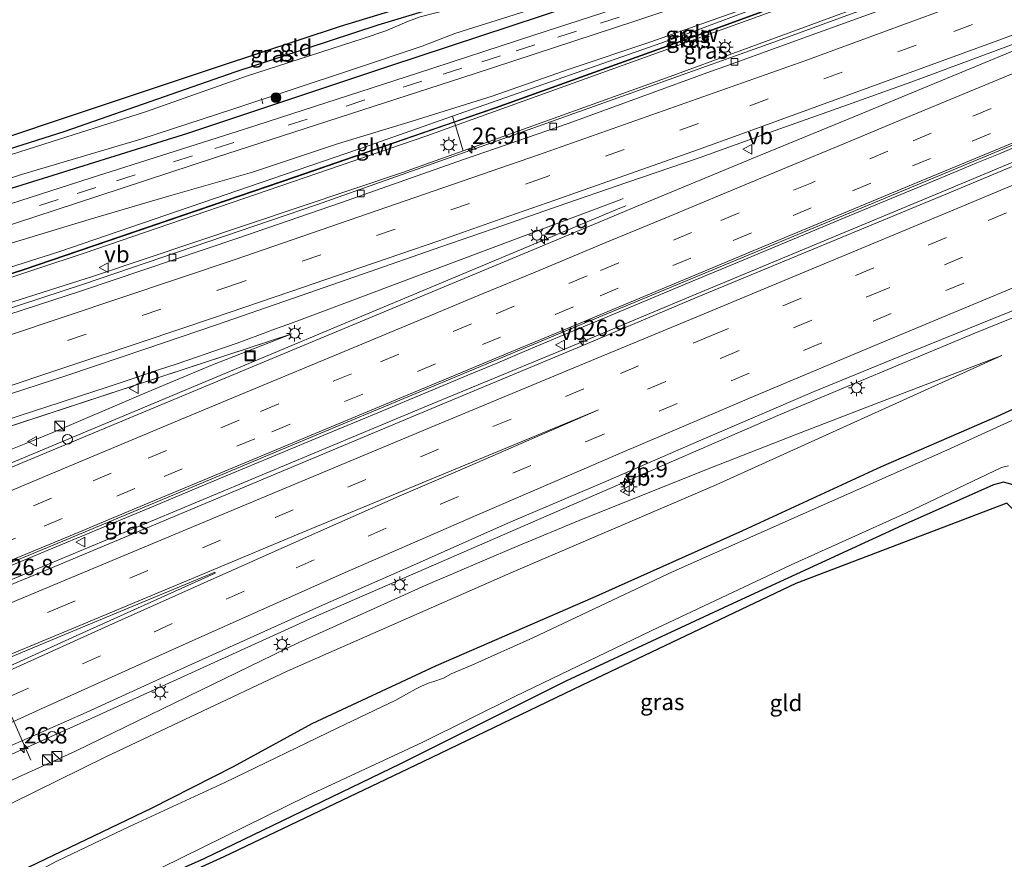
# Model space of a CAD drawing. Units: metres. Extents: x 100000 to 110010, y 443747 to 450001.
# Drawn here: x 105130 to 105280, y 448588 to 448716 of the extents above; entities that cross this region are included whole.
import ezdxf
from ezdxf.enums import TextEntityAlignment as Align

# ---------------------------------------------------------------- set-up
doc = ezdxf.new("R2010")
doc.units = ezdxf.units.M
doc.linetypes.add('VW-3-9_STREEP', pattern=[12, 3, -9])
doc.layers.get('0').update_dxf_attribs({"lineweight": 25})
for name, color, linetype, lineweight in [('B-ME-AL-OVERIG-L-B1', 7, 'Continuous', 18), ('B-ME-AM-KILOMETR-S-B1', 7, 'Continuous', 18), ('B-ME-BV-GELEIDECONSTRUCTIE-GELEIDERAIL-L-B1', 213, 'BV-GELEIDERAIL', 18), ('B-ME-GR-BOMENSTRUIKEN-GV-B6', 93, 'Continuous', 18), ('B-ME-GR-BOOM-S-B1', 93, 'Continuous', 18), ('B-ME-GW-KRUINLIJN-L-B1', 93, 'Continuous', 18), ('B-ME-GW-TEENLIJN-L-B1', 93, 'Continuous', 18), ('B-ME-IE-GRASLAND-GV-B6', 93, 'Continuous', 18), ('B-ME-IE-GRONDWERKLIJN-GROND_INGERICHT-GV-B6', 253, 'Continuous', 18), ('B-ME-IE-INRICHTINGSELEMENT-S-B1', 253, 'Continuous', 18), ('B-ME-IE-MEUBILAIR_WEGMEUBILAIR-LICHTMAST-S-B1', 8, 'Continuous', 18), ('B-ME-KW-GELUIDSWERING-GV-B6', 8, 'Continuous', 18), ('B-ME-KW-SCHERM-L-B1', 8, 'Continuous', 18), ('B-ME-OG-WATER-GV-B6', 153, 'Continuous', 18), ('B-ME-VH-VERH_SOORT-BITUMEN-GV-B6', 8, 'IE-TERREINAFSCHEIDING-NATUURLIJK-HOUTWAL', 18), ('B-ME-VV-KOLK-S-B1', 8, 'Continuous', 18), ('B-ME-VW-MARKERING-39STREEP-015-L-B1', 255, 'VW-3-9_STREEP', 18), ('B-ME-VW-MARKERING-STREEP-015-L-B1', 7, 'Continuous', 18), ('B-ME-VW-MARKERING-VLAKMARK-GV-B6', 7, 'Continuous', 18), ('B-ME-VW-MEUBILAIR_WEGMEUBILAIR-PORTAAL-L-B1', 8, 'Continuous', 18), ('B-ME-VW-MEUBILAIR_WEGMEUBILAIR-VERKEERSBORD-S-B1', 8, 'Continuous', 18)]:
    doc.layers.add(name, color=color, linetype=linetype, lineweight=lineweight)
doc.layers.add('B-ME-GW-INSTEEKWATERGANG-L-B1', color=10, linetype='Continuous')
doc.layers.add('B-ME-KG-KADASTRAAL-OPNAMEDTMGRENS-L-B1', color=10, linetype='Continuous')
doc.styles.add('NLCS-ISO', font='NLCS-ISO.TTF')
doc.linetypes.add('BV-GELEIDERAIL', pattern='A,10,-3,[108,NLCS.SHX,S=1,R=0,X=0,Y=0],-3', length=16)
doc.linetypes.add('IE-TERREINAFSCHEIDING-NATUURLIJK-HOUTWAL', pattern='A,7,-1.5,[67,NLCS.SHX,S=0.75,R=45,X=0,Y=0],-1.5,7,-1.5,[70,NLCS.SHX,S=0.75,R=0,X=0,Y=0],-1.5', length=20)

# ---------------------------------------------------------------- blocks, each defined once
blk = doc.blocks.new('hecto')
for p, q in [((0, 0.625), (-0.625, 0)), ((0, -0.625), (0, 0.625)), ((-0.625, 0), (0.625, 0)), ((0.625, 0), (0, -0.625))]:
    blk.add_line(p, q)
blk = doc.blocks.new('boom')
h = blk.add_hatch(color=256)
edge = h.paths.add_edge_path()
edge.add_arc((0, 0), 0.75, 0, 360)
blk.add_circle((0, 0), 0.75)
blk = doc.blocks.new('kast')
blk.add_line((-0.75, -0.75), (0.75, 0.75))
blk.add_lwpolyline([(-0.75, 0.75), (0.75, 0.75), (0.75, -0.75), (-0.75, -0.75)], close=True)
blk = doc.blocks.new('lantaarnpaal')
for p, q in [((-0.75, 0), (-1.25, 0)), ((-0.88, 0.88), (-0.53, 0.53)), ((0, 0.75), (0, 1.25)), ((0.53, 0.53), (0.88, 0.88)), ((0.75, 0), (1.25, 0)), ((-0.53, -0.53), (-0.88, -0.88)), ((0, -0.75), (0, -1.25)), ((0.53, -0.53), (0.88, -0.88))]:
    blk.add_line(p, q)
blk.add_circle((0, 0), 0.75)
blk = doc.blocks.new('kolk')
blk.add_lwpolyline([(-0.5, -0.5), (0.5, -0.5), (0.5, 0.5), (-0.5, 0.5)], close=True)
blk = doc.blocks.new('put')
for p, q in [((0.75, 0.75), (-0.75, 0.75)), ((-0.75, 0.75), (-0.75, -0.75)), ((0.75, -0.75), (0.75, 0.75)), ((-0.75, -0.75), (0.75, -0.75))]:
    blk.add_line(p, q)
blk.add_lwpolyline([(-0.625, 0.625), (0.625, 0.625), (0.625, -0.625), (-0.625, -0.625)], close=True)
blk = doc.blocks.new('dtb')
blk.add_circle((0, 0), 0.75)
blk = doc.blocks.new('verkeersbord')
for p, q in [((0, 0.75), (-0.75, -0.625)), ((0.75, -0.625), (0, 0.75)), ((-0.75, -0.625), (0.75, -0.625))]:
    blk.add_line(p, q)

msp = doc.modelspace()

# ---------------------------------------------------------------- linework, layer by layer
at = {"layer": 'B-ME-AL-OVERIG-L-B1'}
msp.add_line((105166.849, 448704.241, -5.878), (105167.07, 448703.423, -5.878), dxfattribs=at)
at = {"layer": 'B-ME-BV-GELEIDECONSTRUCTIE-GELEIDERAIL-L-B1'}
for points in [[(105284.824, 448727.556, -4.671), (105278.048, 448724.967, -4.59), (105245.497, 448713.01, -4.515), (105206.757, 448699.166, -4.316), (105175.245, 448688.032, -3.95), (105139.892, 448675.992, -3.668), (105117.062, 448668.52, -3.724), (105080.193, 448656.737, -3.799), (105049.645, 448647.325, -3.998), (105010.08, 448635.233, -3.99), (104978.747, 448625.804, -3.994)], [(105310.489, 448706.523, -4.289), (105300.899, 448702.72, -4.028), (105271.383, 448690.337, -3.84), (105231.991, 448673.952, -3.412), (105215.973, 448667.254, -3.092), (105191.372, 448657.066, -2.72), (105133.527, 448632.91, -2.028), (105102.805, 448620.044, -1.515), (105072.006, 448607.287, -1.287), (105049.865, 448598.048, -1.002), (105035.092, 448591.989, -0.786), (105014.242, 448583.116, -0.62), (105005.682, 448579.463, -0.541), (104988.951, 448573.341, -0.216), (104995.828, 448576.563, -0.43), (105004.95, 448581.179, -0.472), (105017.221, 448586.461, -0.602), (105038.129, 448595.226, -0.823), (105060.23, 448604.484, -1.133), (105082.408, 448613.681, -1.294), (105102.049, 448621.96, -1.583)], [(105282.179, 448697.025, -3.978), (105279.142, 448695.75, -3.96), (105275.865, 448694.391, -3.95), (105272.956, 448693.185, -3.92), (105268.317, 448691.265, -3.879), (105256.403, 448686.316, -3.781), (105239.722, 448679.382, -3.566), (105232.036, 448676.176, -3.479), (105223.539, 448672.616, -3.335), (105217.959, 448670.276, -3.246), (105212.342, 448667.922, -3.162), (105206.539, 448665.491, -3.062), (105202.854, 448663.948, -3.012), (105198.276, 448662.031, -2.95), (105192.347, 448659.555, -2.87), (105184.601, 448656.325, -2.775), (105176.982, 448653.148, -2.682), (105169.043, 448649.84, -2.595), (105161.206, 448646.58, -2.509), (105155.651, 448644.259, -2.435), (105150.46, 448642.089, -2.372), (105145.663, 448640.088, -2.302), (105139.497, 448637.514, -2.213), (105136.305, 448636.185, -2.158), (105132.618, 448634.652, -2.095), (105128.721, 448633.035, -2.029)], [(105222.357, 448687.859, -3.594), (105221.458, 448687.52, -3.698), (105125.59, 448647.354, -2.241), (104955.289, 448576.218, -0.399), (104942.678, 448570.976, -0.272)], [(105123.5, 448653.741, -2.935), (105130.1, 448655.893, -2.958), (105136.202, 448657.889, -2.988), (105139.451, 448658.955, -3), (105143.341, 448660.238, -3.015), (105147.293, 448661.55, -3.03), (105151.025, 448662.792, -3.044), (105154.01, 448663.797, -3.043), (105157.106, 448664.844, -3.042), (105159.433, 448665.641, -3.047), (105161.507, 448666.36, -3.052), (105163.168, 448666.951, -3.065), (105164.547, 448667.451, -3.081), (105166.718, 448668.248, -3.096), (105168.861, 448669.044, -3.124), (105170.858, 448669.788, -3.159), (105173.036, 448670.607, -3.189), (105221.531, 448688.786, -3.714), (105221.989, 448688.958, -3.591)], [(105304.509, 448680.18, -4.61), (105275.322, 448668.35, -4.455), (105245.902, 448656.034, -4.244), (105212.586, 448641.599, -3.895), (105174.384, 448624.937, -3.143), (105139.224, 448608.944, -2.654), (105115.759, 448598.419, -2.67), (105091.536, 448587.533, -2.535), (105067.481, 448576.669, -2.062), (105042.433, 448565.377, -1.506), (105007.673, 448549.701, -1.32)]]:
    msp.add_polyline3d(points, dxfattribs=at)
at = {"layer": 'B-ME-GR-BOMENSTRUIKEN-GV-B6'}
for points in [[(105271.151, 448730.414, -5.043), (105272.247, 448726.916, -5.046), (105272.238, 448726.915, -5.041), (105267.614, 448726.461, -2.698), (105267.345, 448726.844, -2.698), (105267.069, 448727.085, -2.698), (105266.686, 448727.198, -2.698), (105230.74, 448713.74, -2.48), (105195.972, 448701.513, -2.095), (105183.26, 448697.042, -1.954), (105135.957, 448680.849, -1.59), (105088.3, 448665.731, -1.559), (105059.664, 448656.786, -1.63), (105037.35, 448649.77, -1.63), (105002.2, 448639.54, -1.782), (104976.502, 448631.709, -1.835), (104969.45, 448629.56, -1.85), (104958.55, 448625.93, -1.85), (104949.02, 448623.02, -1.84), (104936.99, 448618.85, -1.84)], [(105127.007, 448681.684, -4.265), (105140.605, 448685.76, -4.076), (105152.667, 448689.338, -3.91), (105165.465, 448692.991, -3.874), (105178.443, 448697.296, -3.728), (105189.827, 448700.785, -3.768), (105202.003, 448704.574, -3.666), (105213.762, 448708.684, -3.743), (105226.175, 448712.878, -3.726), (105238.977, 448717.369, -3.611), (105252.072, 448722.089, -3.555), (105252.763, 448722.749, -3.913), (105253.533, 448724.304, -4.585), (105257.815, 448727.627, -5.016), (105263.219, 448729.643, -5.127), (105267.859, 448730.735, -5.031), (105269.996, 448730.776, -5.031), (105270.444, 448730.723, -5.031), (105271.151, 448730.414, -5.043)], [(104936.99, 448618.85, -1.84), (104949.02, 448623.02, -1.84), (104958.55, 448625.93, -1.85), (104969.45, 448629.56, -1.85), (104976.502, 448631.709, -1.835), (105002.2, 448639.54, -1.782), (105037.35, 448649.77, -1.63), (105059.664, 448656.786, -1.63), (105088.3, 448665.731, -1.559), (105135.957, 448680.849, -1.59), (105183.26, 448697.042, -1.954), (105195.972, 448701.513, -2.095), (105196.227, 448700.689, -2.123), (105171.898, 448692.286, -1.905), (105130.693, 448678.217, -1.605), (105090.837, 448665.283, -1.51), (105070.216, 448659.059, -1.527), (105031.91, 448647.193, -1.635), (105002.853, 448638.694, -1.679)], [(105002.853, 448638.694, -1.679), (105002.879, 448638.604, -1.679), (105031.929, 448647.101, -1.635), (105070.235, 448658.967, -1.527), (105090.856, 448665.191, -1.51), (105130.712, 448678.125, -1.605), (105171.917, 448692.194, -1.905), (105196.255, 448700.6, -2.123), (105196.407, 448700.107, -2.118), (105192.05, 448698.54, -2.07), (105139.85, 448680.63, -1.64), (105103.13, 448668.5, -1.5), (105066.77, 448657.16, -1.53), (105042.901, 448649.754, -1.615), (105010.126, 448639.813, -1.675), (104977.244, 448629.757, -1.695), (104968.49, 448627.08, -1.7), (104953.98, 448622.07, -1.7), (104942.65, 448618.49, -1.7)], [(105103.13, 448668.5, -1.5), (105139.85, 448680.63, -1.64), (105192.05, 448698.54, -2.07), (105196.407, 448700.107, -2.118), (105197.598, 448696.249, -4.712), (105188.327, 448692.926, -4.662), (105141.278, 448677.121, -4.364), (105108.984, 448666.857, -4.479)]]:
    msp.add_polyline3d(points, dxfattribs=at)
at = {"layer": 'B-ME-GW-INSTEEKWATERGANG-L-B1'}
for points in [[(105244.482, 448733.341, -5.858), (105245.073, 448733.272, -5.858), (105245.841, 448732.83, -5.854), (105246.116, 448732.472, -5.814), (105246.326, 448731.875, -5.782), (105246.359, 448731.295, -5.767), (105246.193, 448730.569, -5.763), (105245.832, 448729.858, -5.743), (105244.781, 448728.597, -5.671), (105218.738, 448719.873, -5.659), (105186.194, 448709.118, -5.667), (105155.597, 448698.908, -5.627), (105122.448, 448688.569, -5.616), (105087.531, 448676.877, -5.592), (105050.911, 448665.013, -5.592), (105035.053, 448660.908, -5.528), (105020.201, 448658.843, -5.568), (104999.233, 448654.679, -5.616), (104984.599, 448650.903, -5.604), (104970.823, 448646.651, -5.6)], [(105111.658, 448692.968, -5.913), (105111.983, 448692.631, -5.918), (105112.374, 448692.357, -5.918), (105112.926, 448692.127, -5.918), (105115.312, 448692.375, -5.894), (105136.961, 448699.244, -5.902), (105162.824, 448708.299, -5.902), (105184.613, 448715.43, -5.977), (105207.456, 448722.375, -5.862), (105224.186, 448727.623, -5.786), (105224.539, 448727.943, -5.775), (105224.857, 448728.353, -5.771), (105225.05, 448729.079, -5.786), (105224.585, 448729.832, -5.782), (105223.844, 448730.541, -5.783)], [(105299.919, 448665.385, -5.389), (105278.846, 448655.714, -5.488), (105261.286, 448648.07, -5.457), (105240.128, 448638.337, -5.516), (105217.334, 448628.091, -5.671), (105193.481, 448617.723, -5.659), (105174.521, 448608.902, -5.6), (105162.528, 448602.346, -5.671), (105150.064, 448595.988, -5.655), (105130.139, 448586.459, -5.663), (105112.068, 448577.142, -5.512), (105093.619, 448568.042, -5.54), (105067.595, 448554.163, -5.21), (105042.822, 448541.686, -5.333), (105022.258, 448531.324, -5.429), (105015.967, 448527.879, -5.426)], [(105319.312, 448602.753, -5.659), (105319.96, 448603.129, -5.671), (105320.389, 448603.807, -5.651), (105320.636, 448604.627, -5.627), (105320.217, 448605.201, -5.576), (105316.928, 448608.942, -5.449), (105306.544, 448619.12, -5.29), (105294.951, 448630.958, -5.238), (105282.185, 448644.949, -5.572), (105281.058, 448645.461, -5.612), (105279.905, 448645.723, -5.624), (105278.375, 448645.36, -5.604), (105264.48, 448639.146, -5.457), (105238.677, 448627.241, -5.349), (105213.255, 448615.415, -5.429), (105188.026, 448602.824, -5.548), (105158.073, 448588.348, -5.369), (105136.708, 448578.791, -5.572), (105135.955, 448578.064, -5.572), (105135.523, 448577.497, -5.572), (105135.396, 448576.941, -5.572)]]:
    msp.add_polyline3d(points, dxfattribs=at)
at = {"layer": 'B-ME-GW-KRUINLIJN-L-B1'}
for points in [[(105267.614, 448726.461, -2.698), (105267.345, 448726.844, -2.698), (105267.069, 448727.085, -2.698), (105266.686, 448727.198, -2.698), (105230.74, 448713.74, -2.48), (105195.972, 448701.513, -2.095)], [(105267.633, 448726.369, -2.698), (105267.537, 448725.937, -2.698), (105267.34, 448725.709, -2.698), (105252.41, 448720.32, -2.53), (105227.78, 448711.39, -2.46), (105196.407, 448700.107, -2.118)], [(105195.972, 448701.513, -2.095), (105183.26, 448697.042, -1.954), (105135.957, 448680.849, -1.59), (105088.3, 448665.731, -1.559), (105059.664, 448656.786, -1.63), (105037.35, 448649.77, -1.63), (105002.2, 448639.54, -1.782), (104976.502, 448631.709, -1.835)], [(105196.407, 448700.107, -2.118), (105192.05, 448698.54, -2.07), (105139.85, 448680.63, -1.64), (105103.13, 448668.5, -1.5), (105066.77, 448657.16, -1.53), (105042.901, 448649.754, -1.615), (105010.126, 448639.813, -1.675), (104977.244, 448629.757, -1.695)], [(105113.394, 448644.628, -3.021), (105130.931, 448651.646, -3.299), (105135.062, 448653.298, -3.411), (105148.463, 448659.041, -4.124), (105159.414, 448663.642, -3.666), (105171.508, 448668.352, -4.214)], [(105279.662, 448665.038, -5.079), (105260.414, 448657.661, -4.872), (105248.455, 448653.04, -4.785), (105235.599, 448648.005, -4.662), (105215.885, 448640.141, -4.395), (105205.347, 448635.804, -4.312), (105191.811, 448629.996, -4.169), (105172.57, 448621.293, -3.95), (105138.512, 448604.744, -3.441), (105124.612, 448598.415, -3.418), (105112.377, 448592.844, -3.398), (105079.814, 448577.782, -3.116), (105050.868, 448564.703, -2.472), (105023.096, 448552.136, -2.257), (105009.148, 448545.82, -2.183)]]:
    msp.add_polyline3d(points, dxfattribs=at)
at = {"layer": 'B-ME-GW-TEENLIJN-L-B1'}
msp.add_line((105059.436, 448631.58, -4.05), (105171.508, 448668.352, -4.214), dxfattribs=at)
for points in [[(105272.247, 448726.916, -5.046), (105271.151, 448730.414, -5.043), (105270.444, 448730.723, -5.031), (105269.996, 448730.776, -5.031), (105267.859, 448730.735, -5.031), (105263.219, 448729.643, -5.127), (105257.815, 448727.627, -5.016), (105253.533, 448724.304, -4.585), (105252.763, 448722.749, -3.913), (105252.072, 448722.089, -3.555), (105238.977, 448717.369, -3.611), (105226.175, 448712.878, -3.726), (105213.762, 448708.684, -3.743), (105202.003, 448704.574, -3.666), (105189.827, 448700.785, -3.768), (105178.443, 448697.296, -3.728), (105165.465, 448692.991, -3.874), (105152.667, 448689.338, -3.91), (105140.605, 448685.76, -4.076), (105127.007, 448681.684, -4.265)], [(105197.598, 448696.249, -4.712), (105229.129, 448707.55, -4.884), (105271.18, 448723.058, -5.079), (105271.755, 448723.443, -5.063), (105272.15, 448723.962, -5.051), (105272.704, 448724.99, -5.051), (105272.679, 448725.527, -5.047), (105272.567, 448725.854, -5.047), (105272.266, 448726.824, -5.041)], [(105279.662, 448665.038, -5.079), (105236.132, 448645.356, -5.202), (105204.866, 448631.944, -5.051), (105170.776, 448616.946, -4.984), (105143.234, 448603.944, -4.817), (105114.466, 448589.746, -4.825), (105098.253, 448581.769, -4.872), (105065.823, 448565.807, -4.55), (105037.111, 448551.723, -4.574), (105011.483, 448539.678, -4.66)]]:
    msp.add_polyline3d(points, dxfattribs=at)
at = {"layer": 'B-ME-IE-GRASLAND-GV-B6'}
for points in [[(105108.39, 448678.348, -5.373), (105138.534, 448688.197, -5.508), (105159.832, 448695.231, -5.508), (105199.257, 448707.966, -5.568), (105223.744, 448716.016, -5.531), (105239.57, 448721.324, -5.559), (105242.289, 448722.261, -5.537), (105244.994, 448723.459, -5.505), (105246.777, 448724.512, -5.504), (105248.532, 448725.689, -5.5), (105250.334, 448727.116, -5.5), (105252.017, 448728.926, -5.5), (105253.309, 448730.889, -5.497), (105254.334, 448733.074, -5.491), (105255.012, 448735.878, -5.448), (105257.146, 448746.861, -5.211), (105258.143, 448752.012, -5.127), (105258.482, 448753.895, -5.111), (105258.965, 448755.641, -5.067), (105259.761, 448758.095, -4.984), (105260.351, 448759.524, -4.96), (105279.228, 448767.078, -5.808), (105280.854, 448764.383, -5.85)], [(105246.326, 448731.875, -5.782), (105246.359, 448731.295, -5.767), (105246.193, 448730.569, -5.763), (105245.832, 448729.858, -5.743), (105244.781, 448728.597, -5.671), (105218.738, 448719.873, -5.659), (105186.194, 448709.118, -5.667), (105155.597, 448698.908, -5.627), (105122.448, 448688.569, -5.616), (105087.531, 448676.877, -5.592), (105050.911, 448665.013, -5.592), (105035.053, 448660.908, -5.528), (105020.201, 448658.843, -5.568), (104999.233, 448654.679, -5.616), (104984.599, 448650.903, -5.604), (104970.823, 448646.651, -5.6), (104963.254, 448644.239, -5.325), (104951.986, 448640.705, -5.333), (104940.5, 448636.934, -5.381)], [(105115.312, 448692.375, -5.894), (105136.961, 448699.244, -5.902), (105162.824, 448708.299, -5.902), (105184.613, 448715.43, -5.977), (105207.456, 448722.375, -5.862), (105224.186, 448727.623, -5.786), (105224.539, 448727.943, -5.775), (105224.857, 448728.353, -5.771), (105225.05, 448729.079, -5.786), (105224.585, 448729.832, -5.782), (105223.844, 448730.541, -5.783), (105225.344, 448730.953, -6.51)], [(105225.344, 448730.953, -6.51), (105226.512, 448729.547, -6.51), (105226.59, 448728.908, -6.51), (105226.418, 448728.237, -6.51), (105225.962, 448727.651, -6.51), (105225.233, 448727.029, -6.51), (105221.916, 448725.731, -6.51), (105200.376, 448719.066, -6.51), (105191.057, 448716.652, -6.51), (105188.991, 448715.911, -6.51), (105185.79, 448714.525, -6.51), (105182.345, 448713.348, -6.51), (105164.596, 448707.606, -6.51), (105149.201, 448702.208, -6.51), (105132.584, 448696.916, -6.51), (105121.748, 448693.459, -6.51)], [(105284.525, 448728.121, -5.32), (105272.247, 448726.916, -5.046), (105271.151, 448730.414, -5.043), (105270.444, 448730.723, -5.031), (105269.996, 448730.776, -5.031), (105267.859, 448730.735, -5.031), (105263.219, 448729.643, -5.127), (105257.815, 448727.627, -5.016), (105253.533, 448724.304, -4.585), (105252.763, 448722.749, -3.913), (105252.072, 448722.089, -3.555), (105238.977, 448717.369, -3.611), (105226.175, 448712.878, -3.726), (105213.762, 448708.684, -3.743), (105202.003, 448704.574, -3.666), (105189.827, 448700.785, -3.768), (105178.443, 448697.296, -3.728), (105165.465, 448692.991, -3.874), (105152.667, 448689.338, -3.91), (105140.605, 448685.76, -4.076), (105127.007, 448681.684, -4.265)], [(105108.984, 448666.857, -4.479), (105141.278, 448677.121, -4.364), (105188.327, 448692.926, -4.662), (105197.598, 448696.249, -4.712), (105229.129, 448707.55, -4.884), (105271.18, 448723.058, -5.079), (105271.755, 448723.443, -5.063), (105272.15, 448723.962, -5.051), (105272.704, 448724.99, -5.051), (105272.679, 448725.527, -5.047), (105272.567, 448725.854, -5.047), (105272.266, 448726.824, -5.041), (105284.544, 448728.029, -5.32)], [(105267.614, 448726.461, -2.698), (105234.446, 448714.308, -2.48), (105202.505, 448702.857, -2.18), (105196.227, 448700.689, -2.123), (105195.972, 448701.513, -2.095), (105230.74, 448713.74, -2.48), (105266.686, 448727.198, -2.698), (105267.069, 448727.085, -2.698), (105267.345, 448726.844, -2.698), (105267.614, 448726.461, -2.698)], [(105197.598, 448696.249, -4.712), (105196.407, 448700.107, -2.118), (105227.78, 448711.39, -2.46), (105252.41, 448720.32, -2.53), (105267.34, 448725.709, -2.698), (105267.537, 448725.937, -2.698), (105267.633, 448726.369, -2.698), (105272.266, 448726.824, -5.041), (105272.567, 448725.854, -5.047), (105272.679, 448725.527, -5.047), (105272.704, 448724.99, -5.051), (105272.15, 448723.962, -5.051), (105271.755, 448723.443, -5.063), (105271.18, 448723.058, -5.079), (105229.129, 448707.55, -4.884), (105197.598, 448696.249, -4.712)], [(105283.299, 448725.962, -5.309), (105267.867, 448720.178, -5.233), (105258.657, 448716.772, -5.222), (105250.077, 448713.659, -5.194), (105236.765, 448708.869, -5.122), (105235.81, 448708.53, -5.112), (105213.601, 448700.422, -4.896), (105197.646, 448694.899, -4.713), (105178.913, 448688.302, -4.534), (105163.105, 448682.899, -4.411), (105139.45, 448674.897, -4.308), (105114.766, 448666.865, -4.244)], [(105196.407, 448700.107, -2.118), (105196.255, 448700.6, -2.123), (105202.524, 448702.765, -2.18), (105234.465, 448714.216, -2.48), (105267.633, 448726.369, -2.698), (105267.537, 448725.937, -2.698), (105267.34, 448725.709, -2.698), (105252.41, 448720.32, -2.53), (105227.78, 448711.39, -2.46), (105196.407, 448700.107, -2.118)], [(105122.448, 448688.569, -5.616), (105155.597, 448698.908, -5.627), (105186.194, 448709.118, -5.667), (105218.738, 448719.873, -5.659)], [(105117.78, 448688.448, -6.51), (105130.277, 448692.626, -6.51), (105148.49, 448698.041, -6.51), (105162.499, 448702.62, -6.51), (105180.599, 448708.608, -6.51), (105191.345, 448712.179, -6.51), (105196.338, 448714.109, -6.51), (105207.298, 448717.602, -6.51)], [(105223.878, 448718.914, -5.41), (105208.358, 448713.859, -5.548), (105190.607, 448708.081, -5.56), (105164.399, 448699.611, -5.472), (105140.754, 448692.088, -5.433), (105119.433, 448685.211, -5.45)], [(105126.539, 448658.544, -3.874), (105137.223, 448661.997, -3.934), (105149.216, 448666.068, -3.971), (105159.838, 448669.664, -4.022), (105171.57, 448673.725, -4.092), (105182.256, 448677.454, -4.205), (105194.211, 448681.591, -4.269), (105203.628, 448684.887, -4.379), (105211.896, 448687.777, -4.477), (105222.531, 448691.418, -4.593), (105233.726, 448695.235, -4.701), (105244.242, 448699.039, -4.814), (105255.431, 448703.023, -4.901), (105265.931, 448706.775, -4.911), (105276.643, 448710.728, -4.985), (105287.123, 448714.623, -5.059)], [(105287.714, 448714.098, -5.021), (105257.131, 448701.429, -4.865), (105242.393, 448695.357, -4.694), (105224.375, 448687.888, -4.455), (105209.944, 448681.843, -4.207), (105180.085, 448669.44, -3.765)], [(105109.529, 448625.559, -2.385), (105136.57, 448636.767, -2.798), (105156.381, 448645.017, -3.069), (105170.691, 448651.001, -3.245), (105212.249, 448668.383, -3.826), (105243.685, 448681.439, -4.317), (105274.08, 448694.098, -4.605), (105310.253, 448709.163, -4.799)], [(105303.126, 448703.016, -4.773), (105271.666, 448689.848, -4.511), (105232.896, 448673.777, -4.06), (105216.182, 448666.704, -3.74), (105190.966, 448656.183, -3.391), (105134.387, 448632.491, -2.671), (105102.909, 448619.453, -2.173)], [(105122.132, 448602.72, -3.008), (105140.146, 448610.612, -3.231), (105156.255, 448618.005, -3.573), (105176.159, 448626.998, -3.696), (105189.578, 448632.91, -3.871), (105204.496, 448639.556, -4.026), (105219.774, 448646.028, -4.22), (105233.425, 448651.971, -4.423), (105251.089, 448659.545, -4.634), (105266.184, 448665.754, -4.777), (105285.15, 448673.445, -4.964)], [(105180.085, 448669.44, -3.765), (105146.808, 448655.551, -3.29), (105111.36, 448640.749, -2.807), (105100.392, 448636.17, -2.692), (105075.045, 448625.428, -2.348), (105054.079, 448616.783, -2.14), (105029.548, 448606.532, -1.845), (105006.787, 448596.905, -1.582), (104981.1, 448586.219, -1.364), (104955.626, 448575.583, -1.105), (104933.062, 448566.141, -0.864)], [(105059.436, 448631.58, -4.05), (105171.508, 448668.352, -4.214), (105159.414, 448663.642, -3.666), (105148.463, 448659.041, -4.124), (105135.062, 448653.298, -3.411), (105130.931, 448651.646, -3.299), (105113.394, 448644.628, -3.021)], [(105113.394, 448644.628, -3.021), (105130.931, 448651.646, -3.299), (105135.062, 448653.298, -3.411), (105148.463, 448659.041, -4.124), (105159.414, 448663.642, -3.666), (105171.508, 448668.352, -4.214), (105059.436, 448631.58, -4.05)], [(104943.238, 448489.541, -5.388), (104957.845, 448497.521, -5.388), (104976.314, 448506.994, -5.388), (104996.326, 448517.146, -5.388), (105015.967, 448527.879, -5.426), (105022.258, 448531.324, -5.429), (105042.822, 448541.686, -5.333), (105067.595, 448554.163, -5.21), (105093.619, 448568.042, -5.54), (105112.068, 448577.142, -5.512), (105130.139, 448586.459, -5.663), (105150.064, 448595.988, -5.655), (105162.528, 448602.346, -5.671), (105174.521, 448608.902, -5.6), (105193.481, 448617.723, -5.659), (105217.334, 448628.091, -5.671), (105240.128, 448638.337, -5.516), (105261.286, 448648.07, -5.457), (105278.846, 448655.714, -5.488), (105299.919, 448665.385, -5.389)], [(105299.919, 448665.385, -5.389), (105278.846, 448655.714, -5.488), (105261.286, 448648.07, -5.457), (105240.128, 448638.337, -5.516), (105217.334, 448628.091, -5.671), (105193.481, 448617.723, -5.659), (105174.521, 448608.902, -5.6), (105162.528, 448602.346, -5.671), (105150.064, 448595.988, -5.655), (105130.139, 448586.459, -5.663), (105112.068, 448577.142, -5.512), (105093.619, 448568.042, -5.54), (105067.595, 448554.163, -5.21), (105042.822, 448541.686, -5.333), (105022.258, 448531.324, -5.429), (105015.967, 448527.879, -5.426)], [(105114.466, 448589.746, -4.825), (105143.234, 448603.944, -4.817), (105170.776, 448616.946, -4.984), (105204.866, 448631.944, -5.051), (105236.132, 448645.356, -5.202), (105279.662, 448665.038, -5.079), (105260.414, 448657.661, -4.872), (105248.455, 448653.04, -4.785), (105235.599, 448648.005, -4.662), (105215.885, 448640.141, -4.395), (105205.347, 448635.804, -4.312), (105191.811, 448629.996, -4.169), (105172.57, 448621.293, -3.95), (105138.512, 448604.744, -3.441), (105124.612, 448598.415, -3.418)], [(105124.612, 448598.415, -3.418), (105138.512, 448604.744, -3.441), (105172.57, 448621.293, -3.95), (105191.811, 448629.996, -4.169), (105205.347, 448635.804, -4.312), (105215.885, 448640.141, -4.395), (105235.599, 448648.005, -4.662), (105248.455, 448653.04, -4.785), (105260.414, 448657.661, -4.872), (105279.662, 448665.038, -5.079), (105236.132, 448645.356, -5.202), (105204.866, 448631.944, -5.051), (105170.776, 448616.946, -4.984), (105143.234, 448603.944, -4.817), (105114.466, 448589.746, -4.825)], [(105290.98, 448659.612, -6.486), (105271.266, 448650.623, -6.486), (105248.919, 448640.716, -6.486), (105229.595, 448632.115, -6.486), (105208.228, 448621.995, -6.486), (105198.919, 448617.871, -6.486), (105195.761, 448616.539, -6.486), (105194.567, 448615.882, -6.486), (105193.133, 448615.347, -6.486), (105192.431, 448615.135, -6.486), (105191.225, 448614.65, -6.486), (105190.44, 448614.247, -6.486), (105188.93, 448613.426, -6.486), (105187.323, 448612.504, -6.486), (105178.477, 448608.321, -6.486), (105161.278, 448599.984, -6.486), (105146.761, 448593.246, -6.486), (105135.768, 448588.015, -6.486), (105122.068, 448580.749, -6.486)], [(105133.91, 448576.263, -6.486), (105134.004, 448577.075, -6.486), (105134.636, 448578.492, -6.486), (105135.411, 448579.25, -6.486), (105138.463, 448580.678, -6.486), (105151.58, 448586.936, -6.486), (105173.859, 448597.922, -6.486), (105191.438, 448606.097, -6.486), (105205.539, 448613.147, -6.486), (105226.236, 448623.096, -6.486), (105247.587, 448633.128, -6.486), (105265.15, 448641.09, -6.486), (105279.62, 448647.962, -6.486), (105280.669, 448648.226, -6.486)], [(105281.058, 448645.461, -5.612), (105279.905, 448645.723, -5.624), (105278.375, 448645.36, -5.604), (105264.48, 448639.146, -5.457), (105238.677, 448627.241, -5.349), (105213.255, 448615.415, -5.429), (105188.026, 448602.824, -5.548), (105158.073, 448588.348, -5.369), (105136.708, 448578.791, -5.572), (105135.955, 448578.064, -5.572), (105135.523, 448577.497, -5.572), (105135.396, 448576.941, -5.572), (105133.91, 448576.263, -6.486)]]:
    msp.add_polyline3d(points, dxfattribs=at)
at = {"layer": 'B-ME-IE-GRONDWERKLIJN-GROND_INGERICHT-GV-B6'}
for points in [[(105115.312, 448692.375, -5.894), (105112.926, 448692.127, -5.918), (105112.374, 448692.357, -5.918), (105111.983, 448692.631, -5.918), (105111.658, 448692.968, -5.913), (105113.584, 448693.459, -5.882), (105136.192, 448701.043, -5.802), (105160.271, 448709.023, -5.802), (105178.822, 448715.189, -5.802), (105204.949, 448723.164, -5.782), (105223.387, 448728.8, -5.782), (105223.407, 448730.409, -5.782), (105223.844, 448730.541, -5.783), (105224.585, 448729.832, -5.782), (105225.05, 448729.079, -5.786), (105224.857, 448728.353, -5.771), (105224.539, 448727.943, -5.775), (105224.186, 448727.623, -5.786), (105207.456, 448722.375, -5.862), (105184.613, 448715.43, -5.977), (105162.824, 448708.299, -5.902), (105136.961, 448699.244, -5.902), (105115.312, 448692.375, -5.894)], [(105280.425, 448642.52, -5.333), (105248.264, 448630.3, -5.413), (105215.744, 448614.8, -5.413), (105191.443, 448603.113, -5.445), (105161.14, 448588.647, -5.393), (105135.396, 448576.941, -5.572), (105135.523, 448577.497, -5.572), (105135.955, 448578.064, -5.572), (105136.708, 448578.791, -5.572), (105158.073, 448588.348, -5.369), (105188.026, 448602.824, -5.548), (105213.255, 448615.415, -5.429), (105238.677, 448627.241, -5.349), (105264.48, 448639.146, -5.457), (105278.375, 448645.36, -5.604), (105279.905, 448645.723, -5.624), (105281.058, 448645.461, -5.612)]]:
    msp.add_polyline3d(points, dxfattribs=at)
at = {"layer": 'B-ME-KG-KADASTRAAL-OPNAMEDTMGRENS-L-B1'}
for points in [[(105223.844, 448730.541, -5.783), (105223.407, 448730.409, -5.782), (105223.387, 448728.8, -5.782), (105204.949, 448723.164, -5.782), (105178.822, 448715.189, -5.802), (105160.271, 448709.023, -5.802), (105136.192, 448701.043, -5.802), (105113.584, 448693.459, -5.882), (105111.658, 448692.968, -5.913)], [(105319.312, 448602.753, -5.659), (105280.425, 448642.52, -5.333), (105248.264, 448630.3, -5.413), (105215.744, 448614.8, -5.413), (105191.443, 448603.113, -5.445), (105161.14, 448588.647, -5.393), (105135.396, 448576.941, -5.572)]]:
    msp.add_polyline3d(points, dxfattribs=at)
at = {"layer": 'B-ME-KW-GELUIDSWERING-GV-B6'}
msp.add_polyline3d([(105272.266, 448726.824, -5.041), (105267.633, 448726.369, -2.698), (105234.465, 448714.216, -2.48), (105202.524, 448702.765, -2.18), (105196.255, 448700.6, -2.123), (105171.917, 448692.194, -1.905), (105130.712, 448678.125, -1.605), (105090.856, 448665.191, -1.51), (105070.235, 448658.967, -1.527), (105031.929, 448647.101, -1.635), (105002.879, 448638.604, -1.679), (105002.853, 448638.694, -1.679), (105031.91, 448647.193, -1.635), (105070.216, 448659.059, -1.527), (105090.837, 448665.283, -1.51), (105130.693, 448678.217, -1.605), (105171.898, 448692.286, -1.905), (105196.227, 448700.689, -2.123), (105202.505, 448702.857, -2.18), (105234.446, 448714.308, -2.48), (105267.614, 448726.461, -2.698), (105272.238, 448726.915, -5.041), (105272.247, 448726.916, -5.046), (105284.525, 448728.121, -5.32)], dxfattribs=at)
at = {"layer": 'B-ME-KW-SCHERM-L-B1'}
for points in [[(105267.643, 448726.416, -0.919), (105267.622, 448726.414, -0.918), (105234.449, 448714.259, -0.564), (105202.509, 448702.808, -0.381), (105196.241, 448700.643, -0.285)], [(105196.241, 448700.643, -0.285), (105171.902, 448692.237, 0.087), (105130.697, 448678.169, 0.564), (105090.842, 448665.235, 0.564), (105070.222, 448659.011, 0.62), (105031.916, 448647.145, 0.473), (105002.914, 448638.662, 0.322)]]:
    msp.add_polyline3d(points, dxfattribs=at)
at = {"layer": 'B-ME-OG-WATER-GV-B6'}
for points in [[(105244.162, 448729.245, -6.51), (105238.414, 448727.183, -6.51), (105222.743, 448722.251, -6.51), (105207.298, 448717.602, -6.51), (105196.338, 448714.109, -6.51), (105191.345, 448712.179, -6.51), (105180.599, 448708.608, -6.51), (105162.499, 448702.62, -6.51), (105148.49, 448698.041, -6.51), (105130.277, 448692.626, -6.51), (105117.78, 448688.448, -6.51)], [(105121.748, 448693.459, -6.51), (105132.584, 448696.916, -6.51), (105149.201, 448702.208, -6.51), (105164.596, 448707.606, -6.51), (105182.345, 448713.348, -6.51), (105185.79, 448714.525, -6.51), (105188.991, 448715.911, -6.51), (105191.057, 448716.652, -6.51)], [(105122.068, 448580.749, -6.486), (105135.768, 448588.015, -6.486), (105146.761, 448593.246, -6.486), (105161.278, 448599.984, -6.486), (105178.477, 448608.321, -6.486), (105187.323, 448612.504, -6.486), (105188.93, 448613.426, -6.486), (105190.44, 448614.247, -6.486), (105191.225, 448614.65, -6.486), (105192.431, 448615.135, -6.486), (105193.133, 448615.347, -6.486), (105194.567, 448615.882, -6.486), (105195.761, 448616.539, -6.486), (105198.919, 448617.871, -6.486), (105208.228, 448621.995, -6.486), (105229.595, 448632.115, -6.486), (105248.919, 448640.716, -6.486), (105271.266, 448650.623, -6.486), (105290.98, 448659.612, -6.486)], [(105280.669, 448648.226, -6.486), (105279.62, 448647.962, -6.486), (105265.15, 448641.09, -6.486), (105247.587, 448633.128, -6.486), (105226.236, 448623.096, -6.486), (105205.539, 448613.147, -6.486), (105191.438, 448606.097, -6.486), (105173.859, 448597.922, -6.486), (105151.58, 448586.936, -6.486), (105138.463, 448580.678, -6.486), (105135.411, 448579.25, -6.486), (105134.636, 448578.492, -6.486), (105134.004, 448577.075, -6.486), (105133.91, 448576.263, -6.486), (105129.484, 448574.243, -6.486)]]:
    msp.add_polyline3d(points, dxfattribs=at)
at = {"layer": 'B-ME-VH-VERH_SOORT-BITUMEN-GV-B6'}
for points in [[(105114.766, 448666.865, -4.244), (105139.45, 448674.897, -4.308), (105163.105, 448682.899, -4.411), (105178.913, 448688.302, -4.534), (105197.646, 448694.899, -4.713), (105213.601, 448700.422, -4.896), (105235.81, 448708.53, -5.112), (105236.765, 448708.869, -5.122), (105250.077, 448713.659, -5.194), (105258.657, 448716.772, -5.222), (105267.867, 448720.178, -5.233), (105283.299, 448725.962, -5.309)], [(105239.57, 448721.324, -5.559), (105223.744, 448716.016, -5.531), (105199.257, 448707.966, -5.568), (105159.832, 448695.231, -5.508), (105138.534, 448688.197, -5.508), (105108.39, 448678.348, -5.373)], [(105119.433, 448685.211, -5.45), (105140.754, 448692.088, -5.433), (105164.399, 448699.611, -5.472), (105190.607, 448708.081, -5.56), (105208.358, 448713.859, -5.548), (105223.878, 448718.914, -5.41)], [(105287.123, 448714.623, -5.059), (105276.643, 448710.728, -4.985), (105265.931, 448706.775, -4.911), (105255.431, 448703.023, -4.901), (105244.242, 448699.039, -4.814), (105233.726, 448695.235, -4.701), (105222.531, 448691.418, -4.593), (105211.896, 448687.777, -4.477), (105203.628, 448684.887, -4.379), (105194.211, 448681.591, -4.269), (105182.256, 448677.454, -4.205), (105171.57, 448673.725, -4.092), (105159.838, 448669.664, -4.022), (105149.216, 448666.068, -3.971), (105137.223, 448661.997, -3.934), (105126.539, 448658.544, -3.874)], [(104933.062, 448566.141, -0.864), (104955.626, 448575.583, -1.105), (104981.1, 448586.219, -1.364), (105006.787, 448596.905, -1.582), (105029.548, 448606.532, -1.845), (105054.079, 448616.783, -2.14), (105075.045, 448625.428, -2.348), (105100.392, 448636.17, -2.692), (105111.36, 448640.749, -2.807), (105146.808, 448655.551, -3.29), (105180.085, 448669.44, -3.765), (105209.944, 448681.843, -4.207), (105224.375, 448687.888, -4.455), (105242.393, 448695.357, -4.694), (105257.131, 448701.429, -4.865), (105287.714, 448714.098, -5.021)], [(105310.253, 448709.163, -4.799), (105274.08, 448694.098, -4.605), (105243.685, 448681.439, -4.317), (105212.249, 448668.383, -3.826), (105170.691, 448651.001, -3.245), (105156.381, 448645.017, -3.069), (105136.57, 448636.767, -2.798), (105109.529, 448625.559, -2.385), (105107.637, 448624.773, -2.364), (105085.248, 448615.546, -2.038), (105062.807, 448606.234, -1.842), (105040.467, 448596.857, -1.611), (105018.15, 448587.624, -1.34), (104995.659, 448578.08, -1.147), (104981.292, 448571.901, -0.982), (104973.718, 448568.643, -0.895), (104949.61, 448558.488, -0.702), (104926.554, 448548.874, -0.432)], [(104945.828, 448554.076, -0.591), (104963.185, 448560.875, -0.751), (104982.506, 448568.982, -0.895), (104995.386, 448574.316, -0.996), (105014.561, 448582.467, -1.172), (105035.245, 448591.161, -1.355), (105050.148, 448597.405, -1.63), (105072.011, 448606.59, -1.973), (105102.909, 448619.453, -2.173), (105134.387, 448632.491, -2.671), (105190.966, 448656.183, -3.391), (105216.182, 448666.704, -3.74), (105232.896, 448673.777, -4.06), (105271.666, 448689.848, -4.511), (105303.126, 448703.016, -4.773)], [(105285.15, 448673.445, -4.964), (105266.184, 448665.754, -4.777), (105251.089, 448659.545, -4.634), (105233.425, 448651.971, -4.423), (105219.774, 448646.028, -4.22), (105204.496, 448639.556, -4.026), (105189.578, 448632.91, -3.871), (105176.159, 448626.998, -3.696), (105156.255, 448618.005, -3.573), (105140.146, 448610.612, -3.231), (105122.132, 448602.72, -3.008), (105104.505, 448594.725, -2.798), (105079.54, 448583.371, -2.639), (105058.55, 448573.749, -2.384), (105039.966, 448565.46, -2.106), (105039.315, 448565.171, -2.103), (105037.584, 448564.401, -2.095), (105017.597, 448555.51, -1.999), (105007.236, 448550.851, -1.975), (104994.255, 448544.79, -1.835), (104973.321, 448535.246, -1.716), (104960.982, 448529.384, -1.685), (104948.055, 448523.294, -1.605), (104938.158, 448518.434, -1.641)]]:
    msp.add_polyline3d(points, dxfattribs=at)
at = {"layer": 'B-ME-VW-MARKERING-39STREEP-015-L-B1'}
for points in [[(105334.565, 448726.255, -5.291), (105333.016, 448725.608, -5.264), (105323.852, 448721.788, -5.102), (105317.816, 448719.268, -5.024), (105312.241, 448716.942, -4.972), (105305.574, 448714.164, -4.943), (105296.366, 448710.322, -4.902), (105287.197, 448706.505, -4.859), (105278.036, 448702.701, -4.787), (105268.911, 448698.921, -4.734), (105262.301, 448696.188, -4.671), (105250.705, 448691.385, -4.545), (105232.387, 448683.777, -4.315), (105216.462, 448677.169, -4.05), (105198.857, 448669.86, -3.776), (105180.575, 448662.268, -3.515), (105163.454, 448655.171, -3.265), (105143.973, 448647.09, -3.016), (105134.885, 448643.311, -2.88), (105125.791, 448639.531, -2.738), (105116.675, 448635.739, -2.624), (105109.979, 448632.946, -2.388), (105107.747, 448632.018, -2.377)], [(104943.933, 448606.726, -4.814), (104955.282, 448610.475, -4.768), (104966.617, 448614.079, -4.681), (104977.92, 448617.59, -4.599), (104989.171, 448621.104, -4.521), (105000.442, 448624.523, -4.477), (105011.687, 448627.987, -4.438), (105022.997, 448631.391, -4.352), (105034.279, 448634.838, -4.207), (105045.53, 448638.254, -4.185), (105056.823, 448641.741, -4.16), (105059.3823, 448642.5541, -4.1827), (105092.1542, 448652.7269, -4.0078), (105125.8933, 448663.5646, -4.0219), (105161.7086, 448675.5017, -4.1671), (105207.963, 448691.4828, -4.5752), (105241.2665, 448703.1228, -4.8985), (105272.3721, 448714.4577, -5.0449), (105297.5958, 448723.9578, -5.205)], [(105337.134, 448723.511, -5.225), (105332.762, 448721.676, -5.154), (105323.584, 448717.831, -4.982), (105314.526, 448714.048, -4.867), (105305.452, 448710.269, -4.83), (105296.238, 448706.453, -4.79), (105287.092, 448702.653, -4.755), (105277.94, 448698.87, -4.689), (105268.804, 448695.089, -4.612), (105259.697, 448691.302, -4.528), (105250.634, 448687.533, -4.435), (105241.502, 448683.739, -4.32), (105232.29, 448679.905, -4.196), (105214.387, 448672.456, -3.887), (105193.381, 448663.754, -3.57), (105165.866, 448652.359, -3.205), (105147.581, 448644.778, -2.961), (105129.379, 448637.228, -2.694), (105115.742, 448631.586, -2.499), (105105.55, 448627.361, -2.377)], [(105221.353, 448716.64, -5.468), (105214.858, 448714.48, -5.468), (105208.508, 448712.416, -5.468), (105203.275, 448710.749, -5.468), (105197.409, 448708.824, -5.468), (105191.293, 448706.87, -5.468), (105182.612, 448704, -5.468), (105173.8, 448701.096, -5.468), (105162.626, 448697.497, -5.468), (105156.322, 448695.49, -5.468), (105147.613, 448692.596, -5.397), (105141.624, 448690.657, -5.397), (105135.898, 448688.832, -5.353), (105126.937, 448685.936, -5.353)], [(105060.9861, 448582.3967, -2.1217), (105066.029, 448584.689, -2.199), (105086.213, 448593.881, -2.393), (105107.808, 448603.621, -2.616), (105128.623, 448613.138, -2.879), (105150.539, 448622.954, -3.216), (105172.134, 448632.708, -3.42), (105194.144, 448642.363, -3.7), (105216.361, 448651.942, -3.967), (105238.41, 448661.173, -4.322), (105260.06, 448670.285, -4.571), (105282.002, 448679.502, -4.771), (105303.726, 448688.592, -5.001), (105326.174, 448697.988, -5.113), (105344.1094, 448705.467, -5.43)], [(105313.68, 448700.464, -5.039), (105271.226, 448683.027, -4.609), (105235.404, 448668.078, -4.174), (105215.976, 448659.977, -3.839), (105193.851, 448650.768, -3.542), (105137.045, 448627.03, -2.82), (105105.235, 448613.755, -2.326), (105074.636, 448601.055, -2.109), (105051.569, 448591.413, -1.74), (105037.986, 448585.738, -1.526), (105016.204, 448576.679, -1.323), (104997.608, 448568.953, -1.148), (104975.259, 448559.721, -0.943), (104951.45, 448549.838, -0.767), (104926.583, 448539.575, -0.485)], [(105225.695, 448659.896, -4.153), (105236.876, 448664.636, -4.292), (105259.837, 448674.281, -4.606), (105283.463, 448684.102, -4.813), (105310.2994, 448695.3121, -5.0779)]]:
    msp.add_polyline3d(points, dxfattribs=at)
at = {"layer": 'B-ME-VW-MARKERING-STREEP-015-L-B1'}
msp.add_line((105218.208, 448656.747, -4.002), (105172.443, 448637.8, -3.338), dxfattribs=at)
for points in [[(105303.2951, 448730.0498, -5.3191), (105279.4959, 448720.9957, -5.1727), (105249.6323, 448709.9717, -5.081), (105209.045, 448695.6155, -4.7118), (105162.8524, 448679.697, -4.2767), (105127.994, 448668.0115, -4.1498), (105090.646, 448656.0241, -4.1202), (105058.3194, 448646.0602, -4.2933), (105044.479, 448641.795, -4.265), (105033.271, 448638.363, -4.286), (105021.868, 448634.879, -4.413), (105010.73, 448631.496, -4.506), (104999.391, 448628.024, -4.508), (104988.094, 448624.475, -4.542), (104976.793, 448621.034, -4.557), (104965.567, 448617.546, -4.624), (104954.11, 448613.96, -4.675), (104942.735, 448610.198, -4.703)], [(105338.073, 448721.083, -5.149), (105333.057, 448718.987, -5.063), (105327.296, 448716.578, -4.957), (105321.529, 448714.172, -4.865), (105314.618, 448711.299, -4.778), (105305.526, 448707.519, -4.773), (105285.034, 448698.996, -4.677), (105266.771, 448691.4, -4.524), (105244.684, 448682.203, -4.282), (105225.732, 448674.284, -4.001), (105212.358, 448668.71, -3.787), (105206.201, 448666.149, -3.68), (105151.771, 448643.442, -2.953), (105146.563, 448641.263, -2.881), (105142.774, 448639.685, -2.82), (105138.324, 448637.837, -2.753), (105124.422, 448632.073, -2.533), (105115.109, 448628.224, -2.398), (105106.878, 448624.807, -2.303)], [(105126.205, 448659.683, -3.903), (105136.896, 448663.234, -3.953), (105148.823, 448667.162, -3.991), (105159.564, 448670.796, -4.046), (105171.202, 448674.732, -4.117), (105182.014, 448678.463, -4.213), (105193.87, 448682.542, -4.298), (105203.402, 448685.864, -4.398), (105211.536, 448688.704, -4.492), (105222.242, 448692.485, -4.609), (105233.31, 448696.407, -4.725), (105240.0402, 448698.8235, -4.7908), (105279.2273, 448713.1183, -4.9947), (105300.7874, 448721.1977, -5.1771)], [(105283.316, 448708.828, -4.906), (105274.149, 448705.032, -4.88), (105265.052, 448701.251, -4.818), (105255.97, 448697.469, -4.726), (105246.862, 448693.685, -4.608), (105237.7, 448689.876, -4.486), (105228.476, 448686.051, -4.374), (105219.316, 448682.251, -4.233), (105209.144, 448678.025, -4.051), (105199.759, 448674.127, -3.918), (105190.67, 448670.337, -3.781), (105181.514, 448666.522, -3.646), (105163.19, 448658.892, -3.388), (105154.044, 448655.071, -3.265), (105144.945, 448651.259, -3.14), (105135.864, 448647.462, -3.002), (105126.798, 448643.665, -2.862), (105118.358, 448640.119, -2.748), (105110.626, 448636.863, -2.64), (105099.407, 448632.178, -2.5), (105090.284, 448628.368, -2.397), (105090.114, 448628.297, -2.396)], [(105312.335, 448703.837, -4.89), (105301.232, 448699.345, -4.763), (105272.964, 448687.502, -4.562), (105233.708, 448671.165, -4.108), (105217.131, 448664.292, -3.811), (105192.119, 448653.85, -3.46), (105135.744, 448630.309, -2.722), (105103.991, 448617.011, -2.231), (105073.239, 448604.258, -2.03), (105050.899, 448594.97, -1.674), (105036.317, 448588.841, -1.44), (105015.235, 448580.004, -1.231), (104996.383, 448572.171, -1.055), (104983.951, 448567.015, -0.931)], [(105062.603, 448578.9029, -2.3641), (105085.2113, 448589.2114, -2.6222), (105109.6171, 448600.3779, -2.819), (105133.2118, 448611.1596, -3.0668), (105155.8474, 448621.3561, -3.3676), (105179.62, 448631.9607, -3.638), (105200.4692, 448641.0676, -3.8876), (105221.9192, 448650.3189, -4.1278), (105242.8916, 448659.2449, -4.4582), (105261.6422, 448667.1202, -4.6624), (105287.3597, 448677.8562, -4.9414), (105311.2274, 448687.7664, -5.1865), (105319.3912, 448691.1677, -5.2508), (105340.5686, 448700.029, -5.5617), (105345.4286, 448702.0548, -5.6441)], [(105003.647, 448560.294, -1.77), (105032.204, 448573.25, -1.883), (105041.861, 448577.64, -1.959), (105065.37, 448588.31, -2.261), (105077.839, 448593.932, -2.444), (105088.627, 448598.814, -2.392), (105110.69, 448608.911, -2.654), (105129.01, 448617.308, -2.873), (105143.614, 448623.911, -3.135), (105152.77, 448627.998, -3.231), (105158.566, 448630.585, -3.255), (105176.465, 448638.573, -3.573), (105187.861, 448643.599, -3.652), (105197.452, 448647.731, -3.716), (105218.208, 448656.747, -4.002)], [(105172.443, 448637.8, -3.338), (105159.575, 448632.424, -3.17), (105138.545, 448623.661, -2.888), (105107.749, 448610.821, -2.45), (105076.272, 448597.721, -2.2), (105053.06, 448588.072, -1.828), (105039.098, 448582.241, -1.61), (105017.496, 448573.424, -1.43), (104998.882, 448565.809, -1.242), (104976.894, 448556.657, -1.044), (104952.81, 448546.695, -0.855), (104927.736, 448536.323, -0.565)]]:
    msp.add_polyline3d(points, dxfattribs=at)
at = {"layer": 'B-ME-VW-MARKERING-VLAKMARK-GV-B6'}
msp.add_polyline3d([(105108.673, 448608.691, -2.521), (105077.631, 448594.505, -2.302), (105076.314, 448597.336, -2.21), (105107.984, 448610.474, -2.466), (105107.997, 448610.487, -2.473), (105138.739, 448623.296, -2.907), (105159.743, 448632.028, -3.184), (105159.807, 448631.857, -3.179), (105139.173, 448622.578, -2.914), (105108.673, 448608.691, -2.521)], dxfattribs=at)
at = {"layer": 'B-ME-VW-MEUBILAIR_WEGMEUBILAIR-PORTAAL-L-B1'}
msp.add_line((105131.729, 448603.355, 3.803), (105120.624, 448628.474, 3.847), dxfattribs=at)

# ---------------------------------------------------------------- block references
at = {"layer": 'B-ME-AM-KILOMETR-S-B1', "rotation": 90}
for p in [(105198.921, 448696.498, -3.903), (105209.975, 448682.69, -3.417), (105215.871, 448667.218, -3.82), (105222.152, 448645.705, -3.565), (105130.681, 448605.131, -2.607)]:
    msp.add_blockref('hecto', p, dxfattribs=at)
at = {"layer": 'B-ME-GR-BOOM-S-B1', "rotation": 90}
msp.add_blockref('boom', (105169.072, 448704.354, -5.965), dxfattribs=at)
at = {"layer": 'B-ME-IE-INRICHTINGSELEMENT-S-B1', "rotation": 90}
for name, p in [('put', (105165.143, 448664.991, -3.606)), ('kast', (105136.098, 448654.295, -3.218)), ('dtb', (105137.298, 448652.259, -2.419)), ('dtb', (105134.989, 448606.99, -2.972)), ('kast', (105134.263, 448603.417, -3.358)), ('kast', (105135.685, 448603.952, -3.358))]:
    msp.add_blockref(name, p, dxfattribs=at)
at = {"layer": 'B-ME-IE-MEUBILAIR_WEGMEUBILAIR-LICHTMAST-S-B1', "rotation": 90}
for p in [(105237.469, 448712.021, -4.321), (105195.4, 448697.148, -4.61), (105208.83, 448683.392, -4.172), (105171.914, 448668.423, -3.569), (105257.529, 448660.108, -4.63), (105222.867, 448645.046, -4.15), (105187.933, 448630.094, -4.31), (105169.989, 448621.012, -3.751), (105151.414, 448613.752, -3.458)]:
    msp.add_blockref('lantaarnpaal', p, dxfattribs=at)
at = {"layer": 'B-ME-VV-KOLK-S-B1', "rotation": 90}
for p in [(105238.939, 448709.809, -4.91), (105211.289, 448699.969, -4.74), (105181.999, 448689.749, -4.47), (105153.299, 448679.999, -4.27)]:
    msp.add_blockref('kolk', p, dxfattribs=at)
at = {"layer": 'B-ME-VW-MEUBILAIR_WEGMEUBILAIR-VERKEERSBORD-S-B1', "rotation": 90}
for p in [(105240.927, 448696.478, -1.522), (105142.887, 448678.446, -4.127), (105212.4177, 448666.6527, -3.8942), (105147.454, 448660.023, -3.596), (105131.933, 448651.955, -3.033), (105222.248, 448644.4275, -4.333), (105139.333, 448636.61, -3.033)]:
    msp.add_blockref('verkeersbord', p, dxfattribs=at)

# ---------------------------------------------------------------- texts
at = {"layer": 'B-ME-AM-KILOMETR-S-B1', "ltscale": 0.2, "style": 'NLCS-ISO'}
for s, p in [('26.9h', (105198.921, 448696.498, -3.903)), ('26.9', (105209.975, 448682.69, -3.417)), ('26.9', (105215.871, 448667.218, -3.82)), ('26.9', (105222.152, 448645.705, -3.565)), ('26.8', (105128.536, 448630.78, -2.56)), ('26.8', (105130.681, 448605.131, -2.607))]:
    msp.add_text(s, height=2.5, dxfattribs=at).set_placement(p, align=Align.BOTTOM_LEFT)
at = {"layer": 'B-ME-IE-GRASLAND-GV-B6', "ltscale": 0.2, "style": 'NLCS-ISO'}
for p in [(105231.793, 448713.9435), (105231.944, 448713.238), (105168.5055, 448710.9975), (105234.5555, 448711.5365), (105146.306, 448639.0725), (105227.9245, 448612.2445)]:
    msp.add_text('gras', height=2.5, dxfattribs=at).set_placement(p, align=Align.MIDDLE_CENTER)
at = {"layer": 'B-ME-IE-GRONDWERKLIJN-GROND_INGERICHT-GV-B6', "ltscale": 0.2, "style": 'NLCS-ISO'}
for p in [(105172.1344, 448711.9408), (105246.7734, 448612.09)]:
    msp.add_text('gld', height=2.5, dxfattribs=at).set_placement(p, align=Align.MIDDLE_CENTER)
at = {"layer": 'B-ME-KW-GELUIDSWERING-GV-B6', "ltscale": 0.2, "style": 'NLCS-ISO'}
msp.add_text('glw', height=2.5, dxfattribs=at).set_placement((105184.0724, 448696.8215), align=Align.MIDDLE_CENTER)
at = {"layer": 'B-ME-KW-SCHERM-L-B1', "ltscale": 0.2, "style": 'NLCS-ISO'}
msp.add_text('glw', height=2.5, dxfattribs=at).set_placement((105233.6928, 448714.108), align=Align.MIDDLE_CENTER)
at = {"layer": 'B-ME-VW-MEUBILAIR_WEGMEUBILAIR-VERKEERSBORD-S-B1', "ltscale": 0.2, "style": 'NLCS-ISO'}
for p in [(105240.927, 448696.478, -1.522), (105142.887, 448678.446, -4.127), (105212.4177, 448666.6527, -3.8942), (105147.454, 448660.023, -3.596), (105222.248, 448644.4275, -4.333)]:
    msp.add_text('vb', height=2.5, dxfattribs=at).set_placement(p, align=Align.BOTTOM_LEFT)

doc.saveas('drawing.dxf')
